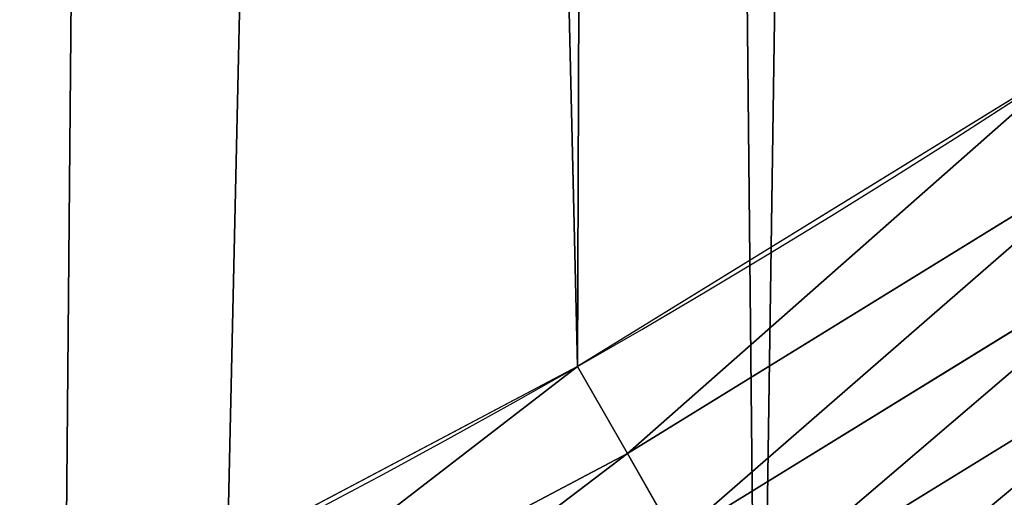
# Model space of a CAD drawing. Extents: x -13 to 1784, y -10 to 639.
# Drawn here: x 1647 to 1670, y 42 to 54 of the extents above; entities that cross this region are included whole.
import ezdxf

# ---------------------------------------------------------------- set-up
doc = ezdxf.new("R2010")
doc.units = 0
doc.header["$LTSCALE"] = 25.4
doc.layers.get('0').update_dxf_attribs({"color": 13, "linetype": 'CONTINUOUS'})

msp = doc.modelspace()

# ---------------------------------------------------------------- linework, layer by layer
at = {"color": 0}
for p, q in [((1673.100404049824, 50.71243179372789, 459.6180095148613), (1661.133012687081, 43.3367407536943, 459.6180095148613)), ((1673.100404049824, 50.71243179372789, 459.6180095148613), (1661.133012687081, 43.3367407536943, 459.6180095148613)), ((1662.294202664296, 41.30682177197308, 458.9347795960336), (1674.391870883653, 48.76280448250702, 458.9347795960336)), ((1662.294202664296, 41.30682177197308, 458.9347795960336), (1674.391870883653, 48.76280448250702, 458.9347795960336)), ((1663.403110438803, 39.36829923507685, 457.9612932452021), (1675.625189841489, 46.90095850964646, 457.9612932452021)), ((1663.403110438803, 39.36829923507685, 457.9612932452021), (1675.625189841489, 46.90095850964646, 457.9612932452021)), ((1661.133012687081, 43.3367407536943, 459.6180095148613), (1659.93820677326, 45.42542499273243, 459.9999999999999)), ((1661.133012687081, 43.3367407536943, 459.6180095148613), (1659.93820677326, 45.42542499273243, 459.9999999999999)), ((1661.133012687081, 43.3367407536943, 459.6180095148613), (1648.708851153623, 36.75954647819493, 459.6180095148613)), ((1661.133012687081, 43.3367407536943, 459.6180095148613), (1648.708851153623, 36.75954647819493, 459.6180095148613)), ((1662.294202664296, 41.30682177197308, 458.9347795960336), (1661.133012687081, 43.3367407536943, 459.6180095148613)), ((1662.294202664296, 41.30682177197308, 458.9347795960336), (1661.133012687081, 43.3367407536943, 459.6180095148613))]:
    msp.add_line(p, q, dxfattribs=at)
at = {"color": 154}
msp.add_arc((1554.464681371948, 229.8075807831887), 229.8001152746743, 239.771179569038, 59.77117956903879, dxfattribs=at)
msp.add_arc((1554.464681371948, 229.8075807831887), 229.8001152746743, 239.771179569038, 59.77117956903879, dxfattribs=at)
msp.add_arc((1554.464681371948, 229.8075807831887), 229.8001152746743, 239.771179569038, 59.77117956903879, dxfattribs=at)
msp.add_arc((1554.464681371948, 229.8075807831887), 229.8001152746743, 239.771179569038, 59.77117956903879, dxfattribs=at)
msp.add_arc((1554.464681371948, 229.8075807831887), 229.8001152746743, 239.771179569038, 59.77117956903879, dxfattribs=at)
msp.add_arc((1554.464681371948, 229.8075807831887), 229.8001152746743, 239.771179569038, 59.77117956903879, dxfattribs=at)
msp.add_arc((1554.464681371948, 229.8075807831887), 229.8001152746743, 239.771179569038, 59.77117956903879, dxfattribs=at)
msp.add_arc((1554.464681371948, 229.8075807831887), 229.8001152746743, 239.771179569038, 59.77117956903879, dxfattribs=at)
msp.add_arc((1554.464681371948, 229.8075807831887), 229.8001152746743, 239.771179569038, 59.77117956903879, dxfattribs=at)
msp.add_arc((1554.464681371948, 229.8075807831887), 229.8001152746743, 239.771179569038, 59.77117956903879, dxfattribs=at)
msp.add_arc((1554.464681371948, 229.8075807831887), 229.8001152746743, 239.771179569038, 59.77117956903879, dxfattribs=at)
msp.add_arc((1554.464681371948, 229.8075807831887), 229.8001152746743, 239.771179569038, 59.77117956903879, dxfattribs=at)
msp.add_arc((1554.464681371948, 229.8075807831887), 229.8001152746743, 239.771179569038, 59.77117956903879, dxfattribs=at)
msp.add_arc((1554.464681371948, 229.8075807831887), 229.8001152746743, 239.771179569038, 59.77117956903879, dxfattribs=at)
msp.add_arc((1554.464681371948, 229.8075807831887), 229.8001152746743, 239.771179569038, 59.77117956903879, dxfattribs=at)
msp.add_arc((1554.464681371948, 229.8075807831887), 229.8001152746743, 239.771179569038, 59.77117956903879, dxfattribs=at)
msp.add_arc((1554.464681371948, 229.8075807831887), 229.8001152746743, 239.771179569038, 59.77117956903879, dxfattribs=at)
msp.add_arc((1554.464681371948, 229.8075807831887), 229.8001152746743, 239.771179569038, 59.77117956903879, dxfattribs=at)
msp.add_arc((1554.464681371948, 229.8075807831887), 229.8001152746743, 239.771179569038, 59.77117956903879, dxfattribs=at)
msp.add_arc((1554.464681371948, 229.8075807831887), 229.8001152746743, 239.771179569038, 59.77117956903879, dxfattribs=at)
msp.add_arc((1554.464681371948, 229.8075807831887), 229.8001152746743, 239.771179569038, 59.77117956903879, dxfattribs=at)
msp.add_arc((1554.464681371948, 229.8075807831887), 229.8001152746743, 239.771179569038, 59.77117956903879, dxfattribs=at)
msp.add_arc((1554.464681371948, 229.8075807831887), 229.8001152746743, 239.771179569038, 59.77117956903879, dxfattribs=at)
msp.add_arc((1554.464681371948, 229.8075807831887), 229.8001152746743, 239.771179569038, 59.77117956903879, dxfattribs=at)
msp.add_arc((1554.464681371948, 229.8075807831887), 229.8001152746743, 239.771179569038, 59.77117956903879, dxfattribs=at)
msp.add_arc((1554.464681371948, 229.8075807831887), 229.8001152746743, 239.771179569038, 59.77117956903879, dxfattribs=at)
msp.add_arc((1554.464681371948, 229.8075807831887), 229.8001152746743, 239.771179569038, 59.77117956903879, dxfattribs=at)
msp.add_arc((1554.464681371948, 229.8075807831887), 229.8001152746743, 239.771179569038, 59.77117956903879, dxfattribs=at)
msp.add_arc((1554.464681371948, 229.8075807831887), 229.8001152746743, 239.771179569038, 59.77117956903879, dxfattribs=at)
msp.add_arc((1554.464681371948, 229.8075807831887), 229.8001152746743, 239.771179569038, 59.77117956903879, dxfattribs=at)
msp.add_arc((1554.464681371948, 229.8075807831887), 229.8001152746743, 239.771179569038, 59.77117956903879, dxfattribs=at)
msp.add_arc((1554.464681371948, 229.8075807831887), 229.8001152746743, 239.771179569038, 59.77117956903879, dxfattribs=at)
msp.add_arc((1554.464681371948, 229.8075807831887), 229.8001152746743, 239.771179569038, 59.77117956903879, dxfattribs=at)
msp.add_arc((1554.464681371948, 229.8075807831887), 229.8001152746743, 239.771179569038, 59.77117956903879, dxfattribs=at)
msp.add_arc((1554.464681371948, 229.8075807831887), 229.8001152746743, 239.771179569038, 59.77117956903879, dxfattribs=at)
msp.add_arc((1554.464681371948, 229.8075807831887), 229.8001152746743, 239.771179569038, 59.77117956903879, dxfattribs=at)
msp.add_arc((1554.464681371948, 229.8075807831887), 229.8001152746743, 239.771179569038, 59.77117956903879, dxfattribs=at)
msp.add_arc((1554.464681371948, 229.8075807831887), 229.8001152746743, 239.771179569038, 59.77117956903879, dxfattribs=at)
msp.add_arc((1554.464681371948, 229.8075807831887), 229.8001152746743, 239.771179569038, 59.77117956903879, dxfattribs=at)
msp.add_arc((1554.464681371948, 229.8075807831887), 229.8001152746743, 239.771179569038, 59.77117956903879, dxfattribs=at)
msp.add_arc((1554.464681371948, 229.8075807831887), 229.8001152746743, 239.771179569038, 59.77117956903879, dxfattribs=at)
msp.add_arc((1554.464681371948, 229.8075807831887), 229.8001152746743, 239.771179569038, 59.77117956903879, dxfattribs=at)
msp.add_arc((1554.464681371948, 229.8075807831887), 229.8001152746743, 239.771179569038, 59.77117956903879, dxfattribs=at)
msp.add_arc((1554.464681371948, 229.8075807831887), 229.8001152746743, 239.771179569038, 59.77117956903879, dxfattribs=at)
msp.add_arc((1554.464681371948, 229.8075807831887), 229.8001152746743, 239.771179569038, 59.77117956903879, dxfattribs=at)
msp.add_arc((1554.464681371948, 229.8075807831887), 229.8001152746743, 239.771179569038, 59.77117956903879, dxfattribs=at)
msp.add_arc((1554.464681371948, 229.8075807831887), 229.8001152746743, 239.771179569038, 59.77117956903879, dxfattribs=at)
msp.add_arc((1554.464681371948, 229.8075807831887), 229.8001152746743, 239.771179569038, 59.77117956903879, dxfattribs=at)
msp.add_arc((1554.464681371948, 229.8075807831887), 229.8001152746743, 239.771179569038, 59.77117956903879, dxfattribs=at)
at = {"color": 0}
for centre, radius, start, end in [((1554.464681371948, 229.8075807831887), 229.8001152746743, 239.771179569038, 59.77117956903879), ((1554.464681371948, 229.8075807831887, 459.9999999999999), 212.4180875879361, 239.7711795690379, 59.771179569039)]:
    msp.add_arc(centre, radius, start, end, dxfattribs=at)
at = {"color": 9}
msp.add_arc((1554.464681371948, 229.8075807831887, 459.9999999999999), 212.4180875879361, 239.7711795690379, 59.771179569039, dxfattribs=at)
msp.add_arc((1554.464681371948, 229.8075807831887, 459.9999999999999), 212.4180875879361, 239.7711795690379, 59.771179569039, dxfattribs=at)
msp.add_arc((1554.464681371948, 229.8075807831887, 459.9999999999999), 212.4180875879361, 239.7711795690379, 59.771179569039, dxfattribs=at)
msp.add_arc((1554.464681371948, 229.8075807831887, 459.9999999999999), 212.4180875879361, 239.7711795690379, 59.771179569039, dxfattribs=at)
msp.add_arc((1554.464681371948, 229.8075807831887, 459.9999999999999), 212.4180875879361, 239.7711795690379, 59.771179569039, dxfattribs=at)
msp.add_arc((1554.464681371948, 229.8075807831887, 459.9999999999999), 212.4180875879361, 239.7711795690379, 59.771179569039, dxfattribs=at)
msp.add_arc((1554.464681371948, 229.8075807831887, 459.9999999999999), 212.4180875879361, 239.7711795690379, 59.771179569039, dxfattribs=at)
msp.add_arc((1554.464681371948, 229.8075807831887, 459.9999999999999), 212.4180875879361, 239.7711795690379, 59.771179569039, dxfattribs=at)
msp.add_arc((1554.464681371948, 229.8075807831887, 459.9999999999999), 212.4180875879361, 239.7711795690379, 59.771179569039, dxfattribs=at)
msp.add_arc((1554.464681371948, 229.8075807831887, 459.9999999999999), 212.4180875879361, 239.7711795690379, 59.771179569039, dxfattribs=at)
msp.add_arc((1554.464681371948, 229.8075807831887, 459.9999999999999), 212.4180875879361, 239.7711795690379, 59.771179569039, dxfattribs=at)
msp.add_arc((1554.464681371948, 229.8075807831887, 459.9999999999999), 212.4180875879361, 239.7711795690379, 59.771179569039, dxfattribs=at)
msp.add_arc((1554.464681371948, 229.8075807831887, 459.9999999999999), 212.4180875879361, 239.7711795690379, 59.771179569039, dxfattribs=at)
msp.add_arc((1554.464681371948, 229.8075807831887, 459.9999999999999), 212.4180875879361, 239.7711795690379, 59.771179569039, dxfattribs=at)
msp.add_arc((1554.464681371948, 229.8075807831887, 459.9999999999999), 212.4180875879361, 239.7711795690379, 59.771179569039, dxfattribs=at)
msp.add_arc((1554.464681371948, 229.8075807831887, 459.9999999999999), 212.4180875879361, 239.7711795690379, 59.771179569039, dxfattribs=at)
msp.add_arc((1554.464681371948, 229.8075807831887, 459.9999999999999), 212.4180875879361, 239.7711795690379, 59.771179569039, dxfattribs=at)
msp.add_arc((1554.464681371948, 229.8075807831887, 459.9999999999999), 212.4180875879361, 239.7711795690379, 59.771179569039, dxfattribs=at)
msp.add_arc((1554.464681371948, 229.8075807831887, 459.9999999999999), 212.4180875879361, 239.7711795690379, 59.771179569039, dxfattribs=at)
msp.add_arc((1554.464681371948, 229.8075807831887, 459.9999999999999), 212.4180875879361, 239.7711795690379, 59.771179569039, dxfattribs=at)
msp.add_arc((1554.464681371948, 229.8075807831887, 459.9999999999999), 212.4180875879361, 239.7711795690379, 59.771179569039, dxfattribs=at)
msp.add_arc((1554.464681371948, 229.8075807831887, 459.9999999999999), 212.4180875879361, 239.7711795690379, 59.771179569039, dxfattribs=at)
msp.add_arc((1554.464681371948, 229.8075807831887, 459.9999999999999), 212.4180875879361, 239.7711795690379, 59.771179569039, dxfattribs=at)
msp.add_arc((1554.464681371948, 229.8075807831887, 459.9999999999999), 212.4180875879361, 239.7711795690379, 59.771179569039, dxfattribs=at)
msp.add_arc((1554.464681371948, 229.8075807831887, 459.9999999999999), 212.4180875879361, 239.7711795690379, 59.771179569039, dxfattribs=at)
msp.add_arc((1554.464681371948, 229.8075807831887, 459.9999999999999), 212.4180875879361, 239.7711795690379, 59.771179569039, dxfattribs=at)
msp.add_arc((1554.464681371948, 229.8075807831887, 459.9999999999999), 212.4180875879361, 239.7711795690379, 59.771179569039, dxfattribs=at)
msp.add_arc((1554.464681371948, 229.8075807831887, 459.9999999999999), 212.4180875879361, 239.7711795690379, 59.771179569039, dxfattribs=at)
msp.add_arc((1554.464681371948, 229.8075807831887, 459.9999999999999), 212.4180875879361, 239.7711795690379, 59.771179569039, dxfattribs=at)
msp.add_arc((1554.464681371948, 229.8075807831887, 459.9999999999999), 212.4180875879361, 239.7711795690379, 59.771179569039, dxfattribs=at)
msp.add_arc((1554.464681371948, 229.8075807831887, 459.9999999999999), 212.4180875879361, 239.7711795690379, 59.771179569039, dxfattribs=at)
msp.add_arc((1554.464681371948, 229.8075807831887, 459.9999999999999), 212.4180875879361, 239.7711795690379, 59.771179569039, dxfattribs=at)
msp.add_arc((1554.464681371948, 229.8075807831887, 459.9999999999999), 212.4180875879361, 239.7711795690379, 59.771179569039, dxfattribs=at)
msp.add_arc((1554.464681371948, 229.8075807831887, 459.9999999999999), 212.4180875879361, 239.7711795690379, 59.771179569039, dxfattribs=at)
msp.add_arc((1554.464681371948, 229.8075807831887, 459.9999999999999), 212.4180875879361, 239.7711795690379, 59.771179569039, dxfattribs=at)
msp.add_arc((1554.464681371948, 229.8075807831887, 459.9999999999999), 212.4180875879361, 239.7711795690379, 59.771179569039, dxfattribs=at)
msp.add_arc((1554.464681371948, 229.8075807831887, 459.9999999999999), 212.4180875879361, 239.7711795690379, 59.771179569039, dxfattribs=at)
msp.add_arc((1554.464681371948, 229.8075807831887, 459.9999999999999), 212.4180875879361, 239.7711795690379, 59.771179569039, dxfattribs=at)
msp.add_arc((1554.464681371948, 229.8075807831887, 459.9999999999999), 212.4180875879361, 239.7711795690379, 59.771179569039, dxfattribs=at)
msp.add_arc((1554.464681371948, 229.8075807831887, 459.9999999999999), 212.4180875879361, 239.7711795690379, 59.771179569039, dxfattribs=at)
msp.add_arc((1554.464681371948, 229.8075807831887, 459.9999999999999), 212.4180875879361, 239.7711795690379, 59.771179569039, dxfattribs=at)
msp.add_arc((1554.464681371948, 229.8075807831887, 459.9999999999999), 212.4180875879361, 239.7711795690379, 59.771179569039, dxfattribs=at)
msp.add_arc((1554.464681371948, 229.8075807831887, 459.9999999999999), 212.4180875879361, 239.7711795690379, 59.771179569039, dxfattribs=at)
msp.add_arc((1554.464681371948, 229.8075807831887, 459.9999999999999), 212.4180875879361, 239.7711795690379, 59.771179569039, dxfattribs=at)
msp.add_arc((1554.464681371948, 229.8075807831887, 459.9999999999999), 212.4180875879361, 239.7711795690379, 59.771179569039, dxfattribs=at)
msp.add_arc((1554.464681371948, 229.8075807831887, 459.9999999999999), 212.4180875879361, 239.7711795690379, 59.771179569039, dxfattribs=at)
msp.add_arc((1554.464681371948, 229.8075807831887, 459.9999999999999), 212.4180875879361, 239.7711795690379, 59.771179569039, dxfattribs=at)
msp.add_arc((1554.464681371948, 229.8075807831887, 459.9999999999999), 212.4180875879361, 239.7711795690379, 59.771179569039, dxfattribs=at)

# ---------------------------------------------------------------- meshes
at = {"color": 0}
mesh = msp.add_polyface(dxfattribs=at)
corners = [(0.8488458929074909, 252.1760497435496), (0.2192809906519073, 222.7222151098075), (0.06179986763405623, 237.4592268871993), (1.32064213824724, 208.0255719538462), (2.577184925537471, 266.812209096993), (3.361357581227082, 193.4296890784639), (5.239714849707661, 281.3075618292995), (6.333041582099588, 178.9945440972019), (8.825494758851221, 295.6025434268493), (10.22348285388413, 164.7794541171179), (13.31978991417304, 309.6384127439935), (15.01669473889772, 150.8428319920668), (18.70413229285487, 323.3574933830238), (20.692980901363, 137.2419462917563), (24.95639647712783, 336.7034106988604), (27.22901626387898, 124.0326859729101), (32.05089057235108, 349.6213234545629), (34.59794285516558, 111.2693307195562), (39.95846178052314, 362.0581491757342), (42.76948017522891, 99.00432789616114), (48.6466161953804, 373.9627822777953), (51.71004962443507, 87.28807703016128), (58.07965232683006, 385.2863040697941), (61.38291248516573, 76.16872270949291), (68.2188078060273, 395.982183771799), (71.74832088910803, 65.69195674615376), (79.02241866826616, 406.0064697198561), (82.76368114975651, 55.90083041874635), (90.4460905591455, 415.3179699728017), (94.38372878900955, 46.83557756554028), (102.442881160499, 423.8784215787867), (106.5607145386283, 38.53344925499974), (114.9634930864375, 431.65264780595), (119.2446005522118, 31.02856071315376), (118.0853214039115, 433.6328301103885), (120.1946856611339, 434.8317445993059), (132.3832660214436, 24.3517511368142), (149.7899135378131, 451.3325429351501), (145.9227213516766, 18.53045696870157), (159.8073300167555, 13.58859915521615), (179.4616278111397, 467.0434334784576), (173.9800371814358, 9.54648485013873), (188.3826041519429, 6.420723968180019), (209.4666534483531, 482.1079993896208), (202.9558476912519, 4.224160931277498), (217.6398832157104, 2.965821888110969), (239.7909139622436, 496.5191733135868), (232.3743708736301, 2.650877623721396), (247.0987634946906, 3.280622311646951), (270.420183100514, 510.2701944260884), (261.7525553912386, 4.85246819588493), (276.2755309891408, 7.359956224536876), (301.3400915198356, 523.3546116054036), (290.6080122664965, 10.79278259143923), (304.6911039834322, 15.13684107671099), (332.5361335270399, 535.766286458809), (318.466935695269, 20.3742810122384), (331.8788995545952, 26.48358063389918), (344.8718829250558, 33.43963551910766), (363.9936738842715, 547.4993962023393), (347.2104516793928, 34.78592925938375), (350.2803925024901, 36.54162654008128), (351.9860419645989, 37.51047738755258), (475.2452301043863, 97.4691432717601), (395.6979546750258, 558.5484363924489), (427.6341022274983, 568.9082235084165), (459.787134092496, 578.573897384039), (492.1419660722088, 587.5409234878052), (610.4196389497, 142.9810795272781), (524.6834192968203, 595.8050950501631), (557.3962273454348, 603.362535037091), (590.2650434081688, 610.2096979689437), (623.2744474859098, 616.3433715838039), (750.3365148953612, 170.4516870643093), (656.4089536244243, 621.7606783444509), (689.6530171793448, 626.4590767883252), (722.9910421088435, 630.4363627198077), (756.4073882902799, 633.6906702443387), (892.6420163709363, 179.4244627012097), (789.8863788575197, 636.2204726437378), (823.4123075556274, 638.0245830924384), (856.9694461091931, 639.1021552143136), (890.5420516011151, 639.4526834797172), (924.1143738581662, 639.0760034426278), (1034.901256791653, 169.745879759098), (957.6706628399717, 637.9722918178511), (991.1951760280027, 636.142066398041), (1024.672185810924, 633.5861858108692), (1058.085986863042, 630.3058491161371), (1174.680141112195, 141.5815414755305), (1091.420903512266, 626.3025952432941), (1124.661297094158, 621.5783022694629), (1157.791573288574, 616.13518653833), (1190.796189435639, 609.9758016204318), (1309.627121243381, 95.39962183287952), (1223.659661827274, 603.1030371151119), (1256.366572971288, 595.5201172949786), (1288.901578824265, 587.2305995932036), (1321.249415990027, 578.2383729346423), (1432.566397871389, 34.84058404494648), (1353.394908880266, 568.5476559113669), (1385.322976834002, 558.1629948035938), (1417.018641192459, 547.0892614468299), (1448.467032326194, 535.3316509463087), (1437.371728466465, 32.06907164514429), (1438.770750956428, 31.25530191119406), (1451.729744729603, 24.25071329064599), (1479.653396610861, 522.8956792397961), (1465.110898394015, 18.09080193043463), (1478.85922591901, 12.80088022763589), (1492.918232477781, 8.402685605211214), (1510.563103348842, 509.7871805098184), (1507.23014659673, 4.914291188273588), (1521.736157550847, 2.350031537741185), (1541.181651632936, 496.0123044466752), (1536.376657029588, 0.7204437465497278), (1551.091484080224, 0.03222414047830852), (1571.494677149392, 481.5775133633325), (1565.820172322079, 0.2882007615113054), (1580.502198415876, 1.48732174680614), (1601.487958916668, 466.4895791637558), (1595.077230767108, 3.624659651023478), (1609.485377441512, 6.691431694257247), (1631.145117568283, 450.7568047390723), (1623.667432273863, 10.67503585236128), (1637.565118158815, 15.55910264136964), (1660.092639962408, 434.5832602907832), (1651.121326524023, 21.32356238321704), (1664.280352001515, 27.94472767635186), (1670.158611787466, 428.3598596551847), (1676.988121333001, 35.39539073234869), (1682.642194384293, 420.5393771314217), (1689.192415568492, 43.64493517854856), (1694.599068086163, 411.9351367446214), (1700.843084645163, 52.6594618673001), (1705.980099534291, 402.5824951641378), (1711.892253464714, 62.40192817482939), (1716.738521629234, 392.5198844003595), (1722.294518622429, 72.8323002173262), (1726.830125706932, 381.7886538793388), (1732.007134979493, 83.90771735876035), (1736.213443201586, 370.4329005291281), (1740.990191311946, 95.58266833442818), (1744.849916048892, 358.4992875760447), (1749.20677431446, 107.8091782665012), (1752.704055129408, 346.0368527954653), (1756.623120285026, 120.5370058030906), (1759.743586100943, 333.0968070050864), (1763.208753867249, 133.7138495707381), (1765.939582020758, 319.7323236286921), (1768.936613280124, 147.2855630919782), (1771.266582212583, 305.9983201951492), (1773.783161520705, 161.1963772848288), (1775.702696889992, 291.9512326704998), (1777.728483082686, 175.3891296299114), (1779.229697106231, 277.648783550474), (1780.756365793505, 189.8054990635038), (1781.833089660877, 263.1497446663715), (1782.85436743362, 204.3862456313018), (1783.502176655489, 248.5136956790015), (1784.013866864275, 219.0714539180984), (1784.230099453595, 233.8007792530756)]
mesh.append_faces([[corners[k] for k in face] for face in [(0, 1, 2), (160, 159, 161)]], dxfattribs={"vtx0": -1, "color": 0})
mesh.append_faces([[corners[k] for k in face] for face in [(1, 0, 3), (3, 4, 5), (5, 6, 7), (7, 8, 9), (9, 10, 11), (11, 12, 13), (13, 14, 15), (15, 16, 17), (17, 18, 19), (19, 20, 21), (21, 22, 23), (23, 24, 25), (25, 26, 27), (27, 28, 29), (29, 30, 31), (31, 32, 33), (33, 35, 36), (36, 37, 38), (38, 37, 39), (39, 40, 41), (41, 40, 42), (42, 43, 44), (44, 43, 45), (45, 46, 47), (47, 46, 48), (48, 49, 50), (50, 49, 51), (51, 52, 53), (53, 52, 54), (54, 55, 56), (56, 55, 57), (57, 55, 58), (58, 59, 60), (60, 59, 61), (61, 59, 62), (62, 59, 63), (63, 67, 68), (68, 72, 73), (73, 77, 78), (78, 83, 84), (84, 88, 89), (89, 93, 94), (94, 98, 99), (99, 103, 104), (104, 103, 105), (105, 103, 106), (106, 107, 108), (108, 107, 109), (109, 107, 110), (110, 111, 112), (112, 111, 113), (113, 114, 115), (115, 114, 116), (116, 117, 118), (118, 117, 119), (119, 120, 121), (121, 120, 122), (122, 123, 124), (124, 123, 125), (125, 126, 127), (127, 126, 128), (128, 129, 130), (130, 131, 132), (132, 133, 134), (134, 135, 136), (136, 137, 138), (138, 139, 140), (140, 141, 142), (142, 143, 144), (144, 145, 146), (146, 147, 148), (148, 149, 150), (150, 151, 152), (152, 153, 154), (154, 155, 156), (156, 157, 158), (158, 159, 160)]], dxfattribs={"vtx0": -1, "vtx1": -1, "color": 0})
mesh.append_faces([[corners[k] for k in face] for face in [(3, 0, 4), (5, 4, 6), (7, 6, 8), (9, 8, 10), (11, 10, 12), (13, 12, 14), (15, 14, 16), (17, 16, 18), (19, 18, 20), (21, 20, 22), (23, 22, 24), (25, 24, 26), (27, 26, 28), (29, 28, 30), (31, 30, 32), (33, 32, 34), (33, 34, 35), (36, 35, 37), (39, 37, 40), (42, 40, 43), (45, 43, 46), (48, 46, 49), (51, 49, 52), (54, 52, 55), (58, 55, 59), (63, 59, 64), (63, 64, 65), (63, 65, 66), (63, 66, 67), (68, 67, 69), (68, 69, 70), (68, 70, 71), (68, 71, 72), (73, 72, 74), (73, 74, 75), (73, 75, 76), (73, 76, 77), (78, 77, 79), (78, 79, 80), (78, 80, 81), (78, 81, 82), (78, 82, 83), (84, 83, 85), (84, 85, 86), (84, 86, 87), (84, 87, 88), (89, 88, 90), (89, 90, 91), (89, 91, 92), (89, 92, 93), (94, 93, 95), (94, 95, 96), (94, 96, 97), (94, 97, 98), (99, 98, 100), (99, 100, 101), (99, 101, 102), (99, 102, 103), (106, 103, 107), (110, 107, 111), (113, 111, 114), (116, 114, 117), (119, 117, 120), (122, 120, 123), (125, 123, 126), (128, 126, 129), (130, 129, 131), (132, 131, 133), (134, 133, 135), (136, 135, 137), (138, 137, 139), (140, 139, 141), (142, 141, 143), (144, 143, 145), (146, 145, 147), (148, 147, 149), (150, 149, 151), (152, 151, 153), (154, 153, 155), (156, 155, 157), (158, 157, 159)]], dxfattribs={"vtx0": -1, "vtx2": -1, "color": 0})
mesh = msp.add_polyface(dxfattribs=at)
corners = [(17.84636110905719, 246.4460307911619, 459.9999999999999), (17.84636110905142, 218.6462525338946, 459.9999999999999), (17.39132585387192, 232.5461416625238, 459.9999999999999), (19.20951834380103, 204.8058848644644, 459.9999999999999), (19.20951834379525, 260.2863984605935, 459.9999999999999), (21.47496030953845, 274.0079780916522, 459.9999999999999), (21.474960309537, 191.0843052333986, 459.9999999999999), (24.63298603597989, 177.5402715512669, 459.9999999999999), (24.63298603597556, 287.5520117737914, 459.9999999999999), (28.67007237213942, 300.8605018754539, 459.9999999999999), (28.67007237213508, 164.2317814496001, 459.9999999999999), (33.56893189455023, 151.2158239261783, 459.9999999999999), (33.56893189454445, 313.8764593988743, 459.9999999999999), (39.30858693461424, 326.5441480156951, 459.9999999999999), (39.30858693462146, 138.5481353093672, 459.9999999999999), (45.86445940832856, 338.8093227384669, 459.9999999999999), (45.86445940833722, 126.2829605865853, 459.9999999999999), (53.2084760632488, 350.619462206061, 459.9999999999999), (53.20847606325458, 114.4728211190024, 459.9999999999999), (61.30918869260378, 361.9239935881344, 459.9999999999999), (55.45765198769422, 111.3340997515123, 459.9999999999999), (61.30918869260956, 103.168289736929, 459.9999999999999), (70.13190880126533, 372.6745091458112, 459.9999999999999), (70.13190880126677, 92.41777417924497, 459.9999999999999), (79.63885614724394, 382.8249735210312, 459.9999999999999), (79.63885614724828, 82.26730980402574, 459.9999999999999), (89.7893205224668, 392.3319208670026, 459.9999999999999), (89.78932052246246, 72.76036245805182, 459.9999999999999), (100.5398360801451, 63.93764234938991, 459.9999999999999), (100.5398360801407, 401.1546409756692, 459.9999999999999), (111.8443674622166, 409.2553536050198, 459.9999999999999), (111.8443674622224, 55.83692972003529, 459.9999999999999), (123.6506899652186, 416.6059814365481, 459.9999999999999), (123.6545069298133, 48.49291306510602, 459.9999999999999), (127.0011074850494, 418.7068516913898, 459.9999999999999), (135.9196816525793, 41.93704059140614, 459.9999999999999), (128.721677520954, 419.6847844207326, 459.9999999999999), (158.090067331393, 436.059109353449, 459.9999999999999), (148.5873702694005, 36.1973855513266, 459.9999999999999), (161.6033277928219, 31.29852602892482, 459.9999999999999), (187.4290378052158, 451.59381521916, 459.9999999999999), (174.9118178944891, 27.26143969276421, 459.9999999999999), (188.4558515766258, 24.10341396631807, 459.9999999999999), (217.0975818309323, 466.489444450329, 459.9999999999999), (202.1774312076852, 21.83797200057849, 459.9999999999999), (216.01779887711, 20.47481476583718, 459.9999999999999), (229.9176880057517, 20.01977951064902, 459.9999999999999), (247.0817807775175, 480.7390089464556, 459.9999999999999), (243.8175771343805, 20.47481476583862, 459.9999999999999), (257.6579448038169, 21.83797200057668, 459.9999999999999), (277.3675679283549, 494.3358237003393, 459.9999999999999), (271.3795244348747, 24.1034139663206, 459.9999999999999), (284.9235581170115, 27.26143969276529, 459.9999999999999), (307.9407350804588, 507.2735099342693, 459.9999999999999), (298.2320482186786, 31.2985260289259, 459.9999999999999), (311.2480057420972, 36.19738555132479, 459.9999999999999), (338.7869392100394, 519.545998092534, 459.9999999999999), (323.915694358914, 41.93704059140289, 459.9999999999999), (336.1808690816873, 48.49291306510746, 459.9999999999999), (338.5596368039448, 49.86236469084268, 459.9999999999999), (341.6732018989812, 51.64301066600346, 459.9999999999999), (369.8917092013572, 531.1475306888833, 459.9999999999999), (343.8834960207423, 52.89851209264519, 459.9999999999999), (468.6432712216563, 113.587129225, 459.9999999999999), (401.2404526357725, 542.0726650075686, 459.9999999999999), (432.8184626374382, 552.3162756567756, 459.9999999999999), (464.6109247729711, 561.873556973057, 459.9999999999999), (496.6029240013997, 570.7400252759318, 459.9999999999999), (605.9529329882465, 159.8179848060968, 459.9999999999999), (528.7794516714064, 578.9115209712994, 459.9999999999999), (561.1254125624155, 586.384210502874, 459.9999999999999), (593.6256319663534, 593.1545881506418, 459.9999999999999), (626.2648628066828, 599.2194776755538, 459.9999999999999), (748.1056793574244, 187.7275724053468, 459.9999999999999), (659.0277927913713, 604.576033809594, 459.9999999999999), (691.8990515964123, 609.2217435906092, 459.9999999999999), (724.8632180767222, 613.1544275412161, 459.9999999999999), (757.9048275007415, 616.3722406913248, 459.9999999999999), (892.6852214710738, 196.8437329165003, 459.9999999999999), (791.0083788054492, 618.873673443638, 459.9999999999999), (824.1583418686042, 620.6575522818597, 459.9999999999999), (857.3391647944369, 621.7230403212728, 459.9999999999999), (890.5352812096701, 622.0696377013288, 459.9999999999999), (923.7311175662783, 621.6971818201339, 459.9999999999999), (1037.217763278624, 187.0104863057242, 459.9999999999999), (956.9111004475963, 620.6058474107821, 459.9999999999999), (990.0596638744527, 618.7961464593103, 459.9999999999999), (1023.161256607705, 616.2689279645879, 459.9999999999999), (1056.200349443928, 613.0253775399515, 459.9999999999999), (1179.230312917751, 158.3960821488263, 459.9999999999999), (1089.161442500767, 609.0670168570244, 459.9999999999999), (1122.0290724885, 604.3957029318456, 459.9999999999999), (1154.787819964422, 599.0136272536337, 459.9999999999999), (1187.422316566768, 592.9233147567386, 459.9999999999999), (1316.30895344238, 111.4846599348714, 459.9999999999999), (1219.917252224469, 586.1276226360314, 459.9999999999999), (1252.257382339802, 578.6297390065613, 459.9999999999999), (1284.427534940128, 570.4331814078236, 459.9999999999999), (1316.412617795672, 561.5417951535877, 459.9999999999999), (1440.75780168931, 50.18201760312363, 459.9999999999999), (1348.197625499829, 551.9597515278966, 459.9999999999999), (1379.767646508793, 541.691545828183, 459.9999999999999), (1411.107870137094, 530.7419952563387, 459.9999999999999), (1442.20359350591, 519.116236658776, 459.9999999999999), (1446.083767455644, 47.11022475344065, 459.9999999999999), (1473.040228440627, 506.819724116571, 459.9999999999999), (1447.521813153529, 46.27375046372079, 459.9999999999999), (1459.75447286596, 39.67231225241837, 459.9999999999999), (1472.392696231381, 33.88506245106054, 459.9999999999999), (1485.3823644371, 28.93678295176987, 459.9999999999999), (1503.603308314828, 493.8582263867045, 459.9999999999999), (1498.667853729643, 24.84866304704414, 459.9999999999999), (1512.19227360423, 21.6382086939276, 459.9999999999999), (1533.878494837029, 480.2378241957721, 459.9999999999999), (1525.897710418663, 19.31916755084068, 459.9999999999999), (1539.7254753884, 17.90147010798388, 459.9999999999999), (1563.851584777405, 465.9649073872302, 459.9999999999999), (1553.616355900959, 17.39118716345493, 459.9999999999999), (1567.510869073422, 17.79050382717059, 459.9999999999999), (1593.508516630997, 451.0461719237269, 459.9999999999999), (1581.349516467263, 19.09771016385474, 459.9999999999999), (1595.073038869788, 21.30720851530648, 459.9999999999999), (1622.83219906688, 435.4903027157485, 459.9999999999999), (1608.6226700512, 24.40953747036752, 459.9999999999999), (1621.940388410598, 28.39141238017644, 459.9999999999999), (1634.969165433402, 33.2357822450552, 459.9999999999999), (1651.284870838027, 419.5932409465994, 459.9999999999999), (1647.653209896184, 38.92190272953327, 459.9999999999999), (1659.93820677326, 45.42542499273243, 459.9999999999999), (1661.409408112832, 413.3446006725009, 459.9999999999999), (1671.771549821974, 52.7184999538937, 459.9999999999999), (1673.18226352291, 405.9540528532949, 459.9999999999999), (1683.102566850713, 60.76989754637549, 459.9999999999999), (1684.448610542831, 397.8124083680331, 459.9999999999999), (1693.882736704983, 69.54514044960929, 459.9999999999999), (1695.158346422555, 388.9513414184813, 459.9999999999999), (1704.065897042463, 79.00665172629489, 459.9999999999999), (1705.265610428839, 379.4087964536992, 459.9999999999999), (1713.60844200724, 89.11391573258095, 459.9999999999999), (1714.727121705518, 369.225636116214, 459.9999999999999), (1722.469508956791, 99.82365161229852, 459.9999999999999), (1723.502364608768, 358.4454662619496, 459.9999999999999), (1728.515816640441, 108.1904871670245, 459.9999999999999), (1731.553762201248, 347.1144492332128, 459.9999999999999), (1730.611153442049, 111.089998632223, 459.9999999999999), (1737.998511691412, 122.8647125647667, 459.9999999999999), (1738.846837162398, 335.2811061844957, 459.9999999999999), (1744.599949902719, 135.0973722771976, 459.9999999999999), (1745.350359425601, 322.996109307421, 459.9999999999999), (1750.38719970407, 147.7355956426229, 459.9999999999999), (1751.036479910076, 310.3120648446487, 459.9999999999999), (1755.335479203361, 160.7252638483369, 459.9999999999999), (1755.880849774965, 297.2832878218384, 459.9999999999999), (1759.42359910809, 174.0107531408813, 459.9999999999999), (1759.862724684764, 283.9655694624354, 459.9999999999999), (1762.634053461211, 187.5351730154709, 459.9999999999999), (1762.965053639827, 270.4159382810241, 459.9999999999999), (1764.953094604296, 201.2406098299003, 459.9999999999999), (1765.174551991277, 256.6924158785014, 459.9999999999999), (1766.370792047146, 215.0683747996345, 459.9999999999999), (1766.48175832796, 242.8537684846633, 459.9999999999999), (1766.881074991684, 228.9592553121938, 459.9999999999999)]
mesh.append_faces([[corners[k] for k in face] for face in [(0, 1, 2), (159, 160, 161)]], dxfattribs={"vtx0": -1, "color": 0})
mesh.append_faces([[corners[k] for k in face] for face in [(1, 0, 3), (3, 5, 6), (6, 5, 7), (7, 9, 10), (10, 9, 11), (11, 13, 14), (14, 15, 16), (16, 17, 18), (18, 19, 20), (20, 19, 21), (21, 22, 23), (23, 24, 25), (25, 26, 27), (27, 26, 28), (28, 30, 31), (31, 32, 33), (33, 34, 35), (35, 37, 38), (38, 37, 39), (39, 40, 41), (41, 40, 42), (42, 43, 44), (44, 43, 45), (45, 43, 46), (46, 47, 48), (48, 47, 49), (49, 50, 51), (51, 50, 52), (52, 53, 54), (54, 53, 55), (55, 56, 57), (57, 56, 58), (58, 56, 59), (59, 56, 60), (60, 61, 62), (62, 61, 63), (63, 67, 68), (68, 72, 73), (73, 77, 78), (78, 83, 84), (84, 88, 89), (89, 93, 94), (94, 98, 99), (99, 103, 104), (104, 105, 106), (106, 105, 107), (107, 105, 108), (108, 105, 109), (109, 110, 111), (111, 110, 112), (112, 113, 114), (114, 113, 115), (115, 116, 117), (117, 116, 118), (118, 119, 120), (120, 119, 121), (121, 122, 123), (123, 122, 124), (124, 122, 125), (125, 126, 127), (127, 126, 128), (128, 129, 130), (130, 131, 132), (132, 133, 134), (134, 135, 136), (136, 137, 138), (138, 139, 140), (140, 141, 142), (142, 143, 144), (144, 143, 145), (145, 146, 147), (147, 148, 149), (149, 150, 151), (151, 152, 153), (153, 154, 155), (155, 156, 157), (157, 158, 159)]], dxfattribs={"vtx0": -1, "vtx1": -1, "color": 0})
mesh.append_faces([[corners[k] for k in face] for face in [(3, 0, 4), (3, 4, 5), (7, 5, 8), (7, 8, 9), (11, 9, 12), (11, 12, 13), (14, 13, 15), (16, 15, 17), (18, 17, 19), (21, 19, 22), (23, 22, 24), (25, 24, 26), (28, 26, 29), (28, 29, 30), (31, 30, 32), (33, 32, 34), (35, 34, 36), (35, 36, 37), (39, 37, 40), (42, 40, 43), (46, 43, 47), (49, 47, 50), (52, 50, 53), (55, 53, 56), (60, 56, 61), (63, 61, 64), (63, 64, 65), (63, 65, 66), (63, 66, 67), (68, 67, 69), (68, 69, 70), (68, 70, 71), (68, 71, 72), (73, 72, 74), (73, 74, 75), (73, 75, 76), (73, 76, 77), (78, 77, 79), (78, 79, 80), (78, 80, 81), (78, 81, 82), (78, 82, 83), (84, 83, 85), (84, 85, 86), (84, 86, 87), (84, 87, 88), (89, 88, 90), (89, 90, 91), (89, 91, 92), (89, 92, 93), (94, 93, 95), (94, 95, 96), (94, 96, 97), (94, 97, 98), (99, 98, 100), (99, 100, 101), (99, 101, 102), (99, 102, 103), (104, 103, 105), (109, 105, 110), (112, 110, 113), (115, 113, 116), (118, 116, 119), (121, 119, 122), (125, 122, 126), (128, 126, 129), (130, 129, 131), (132, 131, 133), (134, 133, 135), (136, 135, 137), (138, 137, 139), (140, 139, 141), (142, 141, 143), (145, 143, 146), (147, 146, 148), (149, 148, 150), (151, 150, 152), (153, 152, 154), (155, 154, 156), (157, 156, 158), (159, 158, 160)]], dxfattribs={"vtx0": -1, "vtx2": -1, "color": 0})
at = {"color": 9}
mesh = msp.add_polyface(dxfattribs=at)
corners = [(1661.133012687081, 43.3367407536943, 459.6180095148613), (1671.771549821974, 52.7184999538937, 459.9999999999999), (1659.93820677326, 45.42542499273243, 459.9999999999999), (1673.100404049824, 50.71243179372789, 459.6180095148613)]
mesh.append_faces([[corners[k] for k in face] for face in [(0, 1, 2), (1, 0, 3)]], dxfattribs={"vtx0": -1, "color": 9})
mesh = msp.add_polyface(dxfattribs=at)
corners = [(1662.294202664296, 41.30682177197308, 458.9347795960336), (1673.100404049824, 50.71243179372789, 459.6180095148613), (1661.133012687081, 43.3367407536943, 459.6180095148613), (1674.391870883653, 48.76280448250702, 458.9347795960336)]
mesh.append_faces([[corners[k] for k in face] for face in [(0, 1, 2), (1, 0, 3)]], dxfattribs={"vtx0": -1, "color": 9})
mesh = msp.add_polyface(dxfattribs=at)
corners = [(1663.403110438803, 39.36829923507685, 457.9612932452021), (1674.391870883653, 48.76280448250702, 458.9347795960336), (1662.294202664296, 41.30682177197308, 458.9347795960336), (1675.625189841489, 46.90095850964646, 457.9612932452021)]
mesh.append_faces([[corners[k] for k in face] for face in [(0, 1, 2), (1, 0, 3)]], dxfattribs={"vtx0": -1, "color": 9})
mesh = msp.add_polyface(dxfattribs=at)
corners = [(1664.441910187078, 37.55233512187251, 456.7131993704971), (1675.625189841489, 46.90095850964646, 457.9612932452021), (1663.403110438803, 39.36829923507685, 457.9612932452021), (1676.780535175337, 45.15682326918581, 456.7131993704971)]
mesh.append_faces([[corners[k] for k in face] for face in [(0, 1, 2), (1, 0, 3)]], dxfattribs={"vtx0": -1, "color": 9})
mesh = msp.add_polyface(dxfattribs=at)
corners = [(1648.708851153623, 36.75954647819493, 459.6180095148613), (1659.93820677326, 45.42542499273243, 459.9999999999999), (1647.653209896184, 38.92190272953327, 459.9999999999999), (1661.133012687081, 43.3367407536943, 459.6180095148613)]
mesh.append_faces([[corners[k] for k in face] for face in [(0, 1, 2), (1, 0, 3)]], dxfattribs={"vtx0": -1, "color": 9})
mesh = msp.add_polyface(dxfattribs=at)
corners = [(1665.393903080414, 35.88812127008003, 455.2105612284469), (1676.780535175337, 45.15682326918581, 456.7131993704971), (1664.441910187078, 37.55233512187251, 456.7131993704971), (1677.839334572425, 43.55843594122558, 455.2105612284469)]
mesh.append_faces([[corners[k] for k in face] for face in [(0, 1, 2), (1, 0, 3)]], dxfattribs={"vtx0": -1, "color": 9})
mesh = msp.add_polyface(dxfattribs=at)
corners = [(1666.243785720549, 34.40241011403076, 453.4775339047579), (1677.839334572425, 43.55843594122558, 455.2105612284469), (1665.393903080414, 35.88812127008003, 455.2105612284469), (1678.784567707327, 42.13149079094931, 453.4775339047579)]
mesh.append_faces([[corners[k] for k in face] for face in [(0, 1, 2), (1, 0, 3)]], dxfattribs={"vtx0": -1, "color": 9})
mesh = msp.add_polyface(dxfattribs=at)
corners = [(1649.734791880474, 34.65802825069284, 458.9347795960336), (1661.133012687081, 43.3367407536943, 459.6180095148613), (1648.708851153623, 36.75954647819493, 459.6180095148613), (1662.294202664296, 41.30682177197308, 458.9347795960336)]
mesh.append_faces([[corners[k] for k in face] for face in [(0, 1, 2), (1, 0, 3)]], dxfattribs={"vtx0": -1, "color": 9})

doc.saveas('drawing.dxf')
